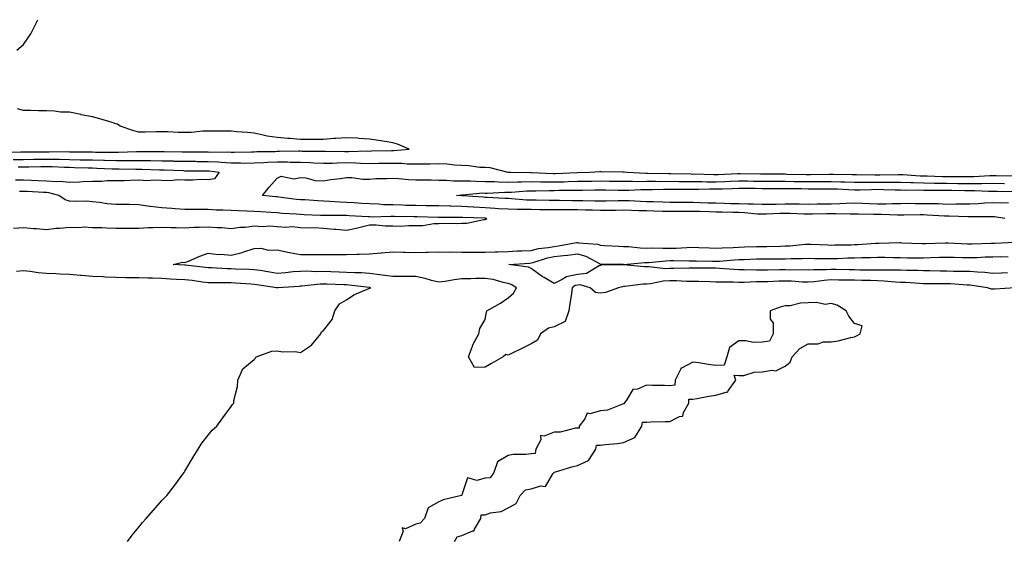
# Model space of a CAD drawing. Units: inches. Extents: x 1002803 to 1005443, y 7196452 to 7197578.
# Drawn here: x 1003696 to 1004123, y 7197352 to 7197578 of the extents above; entities that cross this region are included whole.
import ezdxf

# ---------------------------------------------------------------- set-up
doc = ezdxf.new("R2010")
doc.units = ezdxf.units.IN
doc.header["$MEASUREMENT"] = 0
doc.layers.add('Contour_10027194', color=7, linetype='Continuous', true_color=0x014f7f)

msp = doc.modelspace()

# ---------------------------------------------------------------- linework, layer by layer
at = {"layer": 'Contour_10027194'}
for points in [[(1003695.23, 7197564.73, 3068), (1003698.05, 7197567.27, 3068), (1003699.93, 7197570.03, 3068), (1003701.33, 7197571.92, 3068), (1003703.53, 7197576.43, 3068), (1003704.27, 7197578, 3068)], [(1003689.36, 7197520.61, 3068), (1003696.92, 7197520.79, 3068), (1003698.05, 7197520.79, 3068), (1003699.17, 7197520.81, 3068), (1003708.05, 7197520.81, 3068), (1003709.18, 7197520.79, 3068), (1003716.98, 7197520.85, 3068), (1003718.05, 7197520.83, 3068), (1003719.16, 7197520.81, 3068), (1003726.86, 7197520.73, 3068), (1003728.05, 7197520.71, 3068), (1003729.3, 7197520.67, 3068), (1003736.8, 7197520.67, 3068), (1003738.05, 7197520.63, 3068), (1003739.32, 7197520.65, 3068), (1003746.99, 7197520.87, 3068), (1003748.05, 7197520.87, 3068), (1003749.12, 7197520.85, 3068), (1003757.06, 7197520.92, 3068), (1003758.05, 7197520.92, 3068), (1003759.09, 7197520.88, 3068), (1003766.88, 7197520.75, 3068), (1003768.05, 7197520.71, 3068), (1003769.25, 7197520.71, 3068), (1003776.89, 7197520.75, 3068), (1003778.05, 7197520.75, 3068), (1003779.29, 7197520.69, 3068), (1003786.86, 7197520.73, 3068), (1003788.05, 7197520.65, 3068), (1003789.32, 7197520.65, 3068), (1003796.93, 7197520.81, 3068), (1003798.05, 7197520.81, 3068), (1003799.12, 7197520.85, 3068), (1003807.09, 7197520.96, 3068), (1003808.05, 7197521, 3068), (1003808.97, 7197521, 3068), (1003817.28, 7197521.14, 3068), (1003818.05, 7197521.14, 3068), (1003818.86, 7197521.12, 3068), (1003827.23, 7197521.1, 3068), (1003828.05, 7197521.06, 3068), (1003828.9, 7197521.08, 3068), (1003837.1, 7197520.98, 3068), (1003838.05, 7197520.98, 3068), (1003839, 7197520.96, 3068), (1003847.27, 7197521.14, 3068), (1003848.05, 7197521.12, 3068), (1003848.84, 7197521.14, 3068), (1003857.54, 7197521.41, 3068), (1003858.05, 7197521.41, 3068), (1003858.56, 7197521.41, 3068), (1003865.18, 7197521.92, 3068), (1003860.17, 7197524.05, 3068), (1003858.05, 7197524.71, 3068), (1003854.75, 7197525.22, 3068), (1003851.86, 7197525.73, 3068), (1003848.05, 7197526.28, 3068), (1003843.42, 7197526.55, 3068), (1003842.76, 7197526.63, 3068), (1003838.05, 7197526.86, 3068), (1003833.44, 7197526.53, 3068), (1003832.6, 7197526.47, 3068), (1003828.05, 7197526.14, 3068), (1003823.85, 7197526.12, 3068), (1003822.23, 7197526.1, 3068), (1003818.05, 7197526.08, 3068), (1003813.49, 7197526.47, 3068), (1003812.69, 7197526.55, 3068), (1003808.05, 7197526.94, 3068), (1003803.73, 7197527.6, 3068), (1003801.91, 7197528.05, 3068), (1003798.05, 7197528.78, 3068), (1003795.19, 7197529.07, 3068), (1003790.53, 7197529.44, 3068), (1003788.05, 7197529.67, 3068), (1003785.85, 7197529.73, 3068), (1003780.25, 7197529.73, 3068), (1003778.05, 7197529.75, 3068), (1003775.81, 7197529.67, 3068), (1003770.78, 7197529.19, 3068), (1003768.05, 7197529.11, 3068), (1003765.19, 7197529.07, 3068), (1003760.49, 7197529.48, 3068), (1003758.05, 7197529.44, 3068), (1003755.59, 7197529.46, 3068), (1003750.76, 7197529.22, 3068), (1003748.05, 7197529.24, 3068), (1003745.94, 7197529.81, 3068), (1003739.96, 7197531.92, 3068), (1003738.81, 7197532.68, 3068), (1003738.05, 7197532.96, 3068), (1003736.58, 7197533.4, 3068), (1003731.14, 7197535.01, 3068), (1003728.05, 7197535.92, 3068), (1003723.1, 7197536.86, 3068), (1003723.01, 7197536.88, 3068), (1003718.05, 7197537.88, 3068), (1003714.1, 7197537.97, 3068), (1003711.57, 7197538.4, 3068), (1003708.05, 7197538.5, 3068), (1003704.61, 7197538.48, 3068), (1003701.27, 7197538.7, 3068), (1003698.05, 7197538.68, 3068), (1003695.49, 7197539.36, 3068)], [(1003693.62, 7197517.49, 3067), (1003698.05, 7197517.51, 3067), (1003702.42, 7197517.55, 3067), (1003703.67, 7197517.55, 3067), (1003708.05, 7197517.6, 3067), (1003712.44, 7197517.53, 3067), (1003713.66, 7197517.53, 3067), (1003718.05, 7197517.45, 3067), (1003722.61, 7197517.35, 3067), (1003723.48, 7197517.35, 3067), (1003728.05, 7197517.25, 3067), (1003732.84, 7197517.13, 3067), (1003733.26, 7197517.13, 3067), (1003738.05, 7197517.02, 3067), (1003742.93, 7197517.04, 3067), (1003743.17, 7197517.04, 3067), (1003748.05, 7197517.06, 3067), (1003752.97, 7197517, 3067), (1003753.13, 7197517, 3067), (1003758.05, 7197516.92, 3067), (1003762.92, 7197516.8, 3067), (1003763.19, 7197516.78, 3067), (1003768.05, 7197516.67, 3067), (1003772.78, 7197516.65, 3067), (1003773.33, 7197516.63, 3067), (1003778.05, 7197516.63, 3067), (1003782.5, 7197516.37, 3067), (1003783.75, 7197516.22, 3067), (1003788.05, 7197515.94, 3067), (1003792.08, 7197515.94, 3067), (1003794.05, 7197515.92, 3067), (1003798.05, 7197515.94, 3067), (1003802.25, 7197516.12, 3067), (1003803.75, 7197516.22, 3067), (1003808.05, 7197516.39, 3067), (1003812.49, 7197516.37, 3067), (1003813.63, 7197516.33, 3067), (1003818.05, 7197516.31, 3067), (1003822.29, 7197516.16, 3067), (1003823.95, 7197516.02, 3067), (1003828.05, 7197515.85, 3067), (1003832.04, 7197515.92, 3067), (1003833.97, 7197516, 3067), (1003838.05, 7197516.08, 3067), (1003842.12, 7197515.98, 3067), (1003844.11, 7197515.87, 3067), (1003848.05, 7197515.77, 3067), (1003851.96, 7197515.83, 3067), (1003854.14, 7197515.83, 3067), (1003858.05, 7197515.88, 3067), (1003861.98, 7197515.85, 3067), (1003864.36, 7197515.61, 3067), (1003868.05, 7197515.57, 3067), (1003871.75, 7197515.63, 3067), (1003874.34, 7197515.63, 3067), (1003878.05, 7197515.69, 3067), (1003881.64, 7197515.51, 3067), (1003884.81, 7197515.16, 3067), (1003888.05, 7197514.99, 3067), (1003891.03, 7197514.91, 3067), (1003895.81, 7197514.17, 3067), (1003898.05, 7197514.07, 3067), (1003900.06, 7197513.93, 3067), (1003907.99, 7197511.98, 3067), (1003908.1, 7197511.98, 3067), (1003909.09, 7197511.92, 3067), (1003917.91, 7197511.78, 3067), (1003918.19, 7197511.78, 3067), (1003927.51, 7197511.37, 3067), (1003928.05, 7197511.37, 3067), (1003928.58, 7197511.39, 3067), (1003937.94, 7197511.8, 3067), (1003938.05, 7197511.8, 3067), (1003938.16, 7197511.82, 3067), (1003943.5, 7197511.92, 3067), (1003947.76, 7197512.21, 3067), (1003948.05, 7197512.23, 3067), (1003948.36, 7197512.23, 3067), (1003957.81, 7197512.15, 3067), (1003958.05, 7197512.15, 3067), (1003958.27, 7197512.13, 3067), (1003959.58, 7197511.92, 3067), (1003967.69, 7197511.57, 3067), (1003968.41, 7197511.57, 3067), (1003977.51, 7197511.39, 3067), (1003978.05, 7197511.39, 3067), (1003978.59, 7197511.37, 3067), (1003987.31, 7197511.18, 3067), (1003988.05, 7197511.16, 3067), (1003988.8, 7197511.18, 3067), (1003997.09, 7197510.96, 3067), (1003998.05, 7197510.96, 3067), (1003998.98, 7197511, 3067), (1004007.45, 7197511.33, 3067), (1004008.05, 7197511.35, 3067), (1004008.63, 7197511.33, 3067), (1004017.34, 7197511.22, 3067), (1004018.05, 7197511.2, 3067), (1004018.77, 7197511.2, 3067), (1004027.31, 7197511.18, 3067), (1004028.05, 7197511.18, 3067), (1004028.8, 7197511.16, 3067), (1004037.14, 7197511, 3067), (1004038.97, 7197511, 3067), (1004047.17, 7197511.04, 3067), (1004048.05, 7197511.04, 3067), (1004048.96, 7197511.02, 3067), (1004057.08, 7197510.96, 3067), (1004058.05, 7197510.92, 3067), (1004059.04, 7197510.94, 3067), (1004066.96, 7197510.83, 3067), (1004068.05, 7197510.85, 3067), (1004069.14, 7197510.83, 3067), (1004077.08, 7197510.94, 3067), (1004078.05, 7197510.94, 3067), (1004079.06, 7197510.9, 3067), (1004086.57, 7197510.44, 3067), (1004088.05, 7197510.4, 3067), (1004089.59, 7197510.38, 3067), (1004096.28, 7197510.14, 3067), (1004098.05, 7197510.12, 3067), (1004099.86, 7197510.1, 3067), (1004106.25, 7197510.12, 3067), (1004108.05, 7197510.1, 3067), (1004109.85, 7197510.12, 3067), (1004116.67, 7197510.53, 3067), (1004118.05, 7197510.55, 3067), (1004119.46, 7197510.51, 3067), (1004126.42, 7197510.3, 3067)], [(1003695.76, 7197514.21, 3066), (1003698.05, 7197514.21, 3066), (1003700.36, 7197514.24, 3066), (1003705.61, 7197514.36, 3066), (1003708.05, 7197514.38, 3066), (1003710.47, 7197514.34, 3066), (1003715.86, 7197514.11, 3066), (1003718.05, 7197514.07, 3066), (1003720.16, 7197514.03, 3066), (1003726.13, 7197513.85, 3066), (1003728.05, 7197513.81, 3066), (1003729.9, 7197513.76, 3066), (1003736.55, 7197513.42, 3066), (1003738.05, 7197513.38, 3066), (1003739.51, 7197513.38, 3066), (1003746.71, 7197513.27, 3066), (1003748.05, 7197513.27, 3066), (1003749.38, 7197513.25, 3066), (1003757.03, 7197512.94, 3066), (1003758.05, 7197512.92, 3066), (1003759.03, 7197512.9, 3066), (1003767.36, 7197512.62, 3066), (1003768.05, 7197512.6, 3066), (1003768.72, 7197512.6, 3066), (1003777.48, 7197512.49, 3066), (1003778.05, 7197512.49, 3066), (1003778.59, 7197512.47, 3066), (1003782.87, 7197511.92, 3066), (1003780.88, 7197509.09, 3066), (1003778.05, 7197508.66, 3066), (1003774.84, 7197508.72, 3066), (1003771.48, 7197508.48, 3066), (1003768.05, 7197508.54, 3066), (1003764.76, 7197508.64, 3066), (1003761.76, 7197508.21, 3066), (1003758.05, 7197508.29, 3066), (1003754.7, 7197508.56, 3066), (1003751.76, 7197508.21, 3066), (1003748.05, 7197508.42, 3066), (1003744.48, 7197508.35, 3066), (1003741.74, 7197508.23, 3066), (1003738.05, 7197508.15, 3066), (1003734.29, 7197508.15, 3066), (1003732.07, 7197507.9, 3066), (1003728.05, 7197507.9, 3066), (1003723.85, 7197507.72, 3066), (1003722.35, 7197507.62, 3066), (1003718.05, 7197507.47, 3066), (1003714.04, 7197507.9, 3066), (1003712.2, 7197507.76, 3066), (1003708.05, 7197508.09, 3066), (1003704.39, 7197508.25, 3066), (1003701.61, 7197508.37, 3066), (1003698.05, 7197508.52, 3066), (1003694.67, 7197508.54, 3066)], [(1004123.26, 7197491.92, 3066), (1004118.71, 7197492.58, 3066), (1004118.05, 7197492.6, 3066), (1004117.39, 7197492.58, 3066), (1004108.8, 7197492.68, 3066), (1004108.05, 7197492.64, 3066), (1004107.33, 7197492.64, 3066), (1004099.03, 7197492.9, 3066), (1004098.05, 7197492.9, 3066), (1004097.04, 7197492.94, 3066), (1004089.54, 7197493.4, 3066), (1004088.05, 7197493.46, 3066), (1004086.52, 7197493.46, 3066), (1004079.41, 7197493.29, 3066), (1004078.05, 7197493.27, 3066), (1004076.7, 7197493.27, 3066), (1004069.76, 7197493.64, 3066), (1004068.05, 7197493.64, 3066), (1004066.28, 7197493.68, 3066), (1004059.9, 7197493.76, 3066), (1004058.05, 7197493.81, 3066), (1004056.19, 7197493.78, 3066), (1004050.08, 7197493.95, 3066), (1004048.05, 7197493.91, 3066), (1004046.1, 7197493.87, 3066), (1004039.86, 7197493.72, 3066), (1004038.05, 7197493.7, 3066), (1004036.23, 7197493.74, 3066), (1004030.18, 7197494.05, 3066), (1004028.05, 7197494.09, 3066), (1004025.93, 7197494.05, 3066), (1004019.92, 7197493.8, 3066), (1004018.05, 7197493.76, 3066), (1004016.14, 7197493.83, 3066), (1004010.46, 7197494.34, 3066), (1004008.05, 7197494.42, 3066), (1004005.47, 7197494.5, 3066), (1004000.74, 7197494.6, 3066), (1003998.05, 7197494.67, 3066), (1003995.21, 7197494.77, 3066), (1003990.98, 7197494.85, 3066), (1003988.05, 7197494.93, 3066), (1003985.04, 7197494.93, 3066), (1003981.03, 7197494.89, 3066), (1003978.05, 7197494.89, 3066), (1003974.99, 7197494.99, 3066), (1003971.19, 7197495.06, 3066), (1003968.05, 7197495.16, 3066), (1003964.69, 7197495.28, 3066), (1003961.45, 7197495.32, 3066), (1003958.05, 7197495.44, 3066), (1003954.57, 7197495.4, 3066), (1003951.53, 7197495.4, 3066), (1003948.05, 7197495.36, 3066), (1003944.53, 7197495.44, 3066), (1003941.64, 7197495.51, 3066), (1003938.05, 7197495.59, 3066), (1003934.35, 7197495.63, 3066), (1003931.78, 7197495.65, 3066), (1003928.05, 7197495.69, 3066), (1003924.25, 7197495.71, 3066), (1003921.82, 7197495.69, 3066), (1003918.05, 7197495.73, 3066), (1003914.14, 7197495.83, 3066), (1003911.9, 7197495.77, 3066), (1003908.05, 7197495.88, 3066), (1003903.83, 7197496.14, 3066), (1003902.37, 7197496.24, 3066), (1003898.05, 7197496.49, 3066), (1003893.23, 7197496.74, 3066), (1003892.88, 7197496.74, 3066), (1003888.05, 7197497.02, 3066), (1003883.3, 7197497.17, 3066), (1003882.75, 7197497.21, 3066), (1003878.05, 7197497.41, 3066), (1003873.57, 7197497.43, 3066), (1003872.55, 7197497.43, 3066), (1003868.05, 7197497.45, 3066), (1003863.71, 7197497.58, 3066), (1003862.33, 7197497.64, 3066), (1003858.05, 7197497.76, 3066), (1003854.02, 7197497.88, 3066), (1003851.9, 7197498.07, 3066), (1003848.05, 7197498.19, 3066), (1003844.55, 7197498.42, 3066), (1003841.33, 7197498.64, 3066), (1003838.05, 7197498.85, 3066), (1003835.08, 7197498.95, 3066), (1003830.69, 7197499.28, 3066), (1003828.05, 7197499.38, 3066), (1003825.64, 7197499.52, 3066), (1003820.05, 7197499.91, 3066), (1003818.05, 7197500.03, 3066), (1003816.31, 7197500.18, 3066), (1003808.79, 7197501.18, 3066), (1003808.05, 7197501.24, 3066), (1003807.42, 7197501.3, 3066), (1003801.58, 7197501.92, 3066), (1003804.51, 7197505.46, 3066), (1003808.05, 7197509.34, 3066), (1003809.71, 7197510.26, 3066), (1003815.24, 7197509.11, 3066), (1003818.05, 7197509.63, 3066), (1003820.47, 7197509.5, 3066), (1003824.42, 7197508.29, 3066), (1003828.05, 7197508.17, 3066), (1003831.26, 7197508.72, 3066), (1003835.4, 7197509.28, 3066), (1003838.05, 7197509.69, 3066), (1003840.29, 7197509.67, 3066), (1003845.06, 7197508.93, 3066), (1003848.05, 7197508.91, 3066), (1003850.8, 7197509.17, 3066), (1003855.31, 7197509.19, 3066), (1003858.05, 7197509.38, 3066), (1003860.69, 7197509.28, 3066), (1003864.85, 7197508.72, 3066), (1003868.05, 7197508.62, 3066), (1003871.38, 7197508.58, 3066), (1003874.72, 7197508.6, 3066), (1003878.05, 7197508.56, 3066), (1003881.41, 7197508.56, 3066), (1003884.38, 7197508.25, 3066), (1003888.05, 7197508.25, 3066), (1003891.74, 7197508.23, 3066), (1003894.11, 7197507.99, 3066), (1003898.05, 7197507.97, 3066), (1003902.1, 7197507.88, 3066), (1003903.83, 7197507.7, 3066), (1003908.05, 7197507.6, 3066), (1003912.22, 7197507.74, 3066), (1003913.85, 7197507.72, 3066), (1003918.05, 7197507.86, 3066), (1003922.15, 7197507.82, 3066), (1003923.87, 7197507.74, 3066), (1003928.05, 7197507.7, 3066), (1003932.16, 7197507.8, 3066), (1003934.02, 7197507.9, 3066), (1003938.05, 7197507.99, 3066), (1003941.91, 7197508.05, 3066), (1003944.24, 7197508.11, 3066), (1003948.05, 7197508.17, 3066), (1003951.85, 7197508.13, 3066), (1003954.25, 7197508.11, 3066), (1003958.05, 7197508.07, 3066), (1003961.89, 7197508.07, 3066), (1003964.1, 7197507.97, 3066), (1003968.05, 7197507.99, 3066), (1003971.96, 7197508.01, 3066), (1003974.1, 7197507.97, 3066), (1003978.05, 7197507.99, 3066), (1003982.02, 7197507.96, 3066), (1003984.03, 7197507.9, 3066), (1003988.05, 7197507.86, 3066), (1003992.1, 7197507.88, 3066), (1003993.95, 7197507.82, 3066), (1003998.05, 7197507.84, 3066), (1004002, 7197507.97, 3066), (1004004.18, 7197508.05, 3066), (1004008.05, 7197508.19, 3066), (1004011.82, 7197508.15, 3066), (1004014.24, 7197508.11, 3066), (1004018.05, 7197508.07, 3066), (1004021.92, 7197508.05, 3066), (1004024.18, 7197508.05, 3066), (1004028.05, 7197508.03, 3066), (1004031.99, 7197507.97, 3066), (1004034.08, 7197507.94, 3066), (1004038.05, 7197507.9, 3066), (1004048.05, 7197507.9, 3066), (1004052.2, 7197507.78, 3066), (1004053.89, 7197507.76, 3066), (1004058.05, 7197507.62, 3066), (1004062.31, 7197507.66, 3066), (1004063.77, 7197507.64, 3066), (1004068.05, 7197507.68, 3066), (1004072.33, 7197507.64, 3066), (1004073.79, 7197507.66, 3066), (1004078.05, 7197507.62, 3066), (1004082.47, 7197507.49, 3066), (1004083.56, 7197507.43, 3066), (1004088.05, 7197507.31, 3066), (1004092.73, 7197507.23, 3066), (1004093.35, 7197507.21, 3066), (1004098.05, 7197507.15, 3066), (1004102.86, 7197507.12, 3066), (1004103.24, 7197507.12, 3066), (1004108.05, 7197507.06, 3066), (1004112.87, 7197507.1, 3066), (1004113.26, 7197507.12, 3066), (1004118.05, 7197507.17, 3066), (1004122.94, 7197507.02, 3066), (1004123.15, 7197507.02, 3066)], [(1003693.83, 7197487.7, 3067), (1003698.05, 7197487.99, 3067), (1003702.38, 7197487.58, 3067), (1003703.68, 7197487.56, 3067), (1003708.05, 7197487.1, 3067), (1003712.33, 7197487.64, 3067), (1003713.83, 7197487.7, 3067), (1003718.05, 7197488.17, 3067), (1003721.97, 7197487.99, 3067), (1003724.4, 7197488.27, 3067), (1003728.05, 7197488.03, 3067), (1003732.04, 7197487.92, 3067), (1003734, 7197487.88, 3067), (1003738.05, 7197487.76, 3067), (1003742.27, 7197487.7, 3067), (1003743.87, 7197487.74, 3067), (1003748.05, 7197487.68, 3067), (1003752.05, 7197487.92, 3067), (1003754.08, 7197487.96, 3067), (1003758.05, 7197488.17, 3067), (1003761.99, 7197487.99, 3067), (1003764.19, 7197488.05, 3067), (1003768.05, 7197487.86, 3067), (1003771.86, 7197488.11, 3067), (1003774.23, 7197488.11, 3067), (1003778.05, 7197488.33, 3067), (1003782.01, 7197487.96, 3067), (1003784.08, 7197487.94, 3067), (1003788.05, 7197487.49, 3067), (1003791.86, 7197488.11, 3067), (1003794.32, 7197488.19, 3067), (1003798.05, 7197488.66, 3067), (1003801.49, 7197488.48, 3067), (1003804.8, 7197488.68, 3067), (1003808.05, 7197488.44, 3067), (1003811.82, 7197488.15, 3067), (1003814.53, 7197488.4, 3067), (1003818.05, 7197488.01, 3067), (1003822.17, 7197487.8, 3067), (1003824.14, 7197488.01, 3067), (1003828.05, 7197487.72, 3067), (1003832.63, 7197487.33, 3067), (1003833.43, 7197487.31, 3067), (1003838.05, 7197486.9, 3067), (1003842.23, 7197487.74, 3067), (1003844.46, 7197488.33, 3067), (1003848.05, 7197489.13, 3067), (1003850.84, 7197489.13, 3067), (1003854.79, 7197488.66, 3067), (1003858.05, 7197488.66, 3067), (1003861.37, 7197488.6, 3067), (1003865.02, 7197488.89, 3067), (1003868.05, 7197488.83, 3067), (1003871.07, 7197488.89, 3067), (1003875.8, 7197489.67, 3067), (1003878.05, 7197489.75, 3067), (1003880.11, 7197489.85, 3067), (1003885.89, 7197489.75, 3067), (1003888.05, 7197489.87, 3067), (1003890.13, 7197489.85, 3067), (1003897.56, 7197491.43, 3067), (1003898.05, 7197491.43, 3067), (1003898.4, 7197491.57, 3067), (1003898.8, 7197491.92, 3067), (1003898.1, 7197491.96, 3067), (1003898.05, 7197491.98, 3067), (1003898, 7197491.98, 3067), (1003888.38, 7197492.25, 3067), (1003888.05, 7197492.27, 3067), (1003887.69, 7197492.29, 3067), (1003878.39, 7197492.25, 3067), (1003878.05, 7197492.27, 3067), (1003877.7, 7197492.27, 3067), (1003868.67, 7197492.55, 3067), (1003868.05, 7197492.55, 3067), (1003867.41, 7197492.56, 3067), (1003858.85, 7197492.72, 3067), (1003858.05, 7197492.74, 3067), (1003857.2, 7197492.78, 3067), (1003848.66, 7197492.53, 3067), (1003848.05, 7197492.55, 3067), (1003847.38, 7197492.58, 3067), (1003839.23, 7197493.11, 3067), (1003838.05, 7197493.19, 3067), (1003836.75, 7197493.23, 3067), (1003829.27, 7197493.13, 3067), (1003828.05, 7197493.19, 3067), (1003826.71, 7197493.25, 3067), (1003819.67, 7197493.54, 3067), (1003818.05, 7197493.64, 3067), (1003816.17, 7197493.8, 3067), (1003810.24, 7197494.11, 3067), (1003808.05, 7197494.3, 3067), (1003805.46, 7197494.5, 3067), (1003800.85, 7197494.71, 3067), (1003798.05, 7197494.95, 3067), (1003794.9, 7197495.06, 3067), (1003791.3, 7197495.16, 3067), (1003788.05, 7197495.3, 3067), (1003784.46, 7197495.51, 3067), (1003781.62, 7197495.49, 3067), (1003778.05, 7197495.73, 3067), (1003774.18, 7197495.79, 3067), (1003771.91, 7197495.77, 3067), (1003768.05, 7197495.85, 3067), (1003763.84, 7197496.14, 3067), (1003762.32, 7197496.18, 3067), (1003758.05, 7197496.51, 3067), (1003753.19, 7197497.06, 3067), (1003752.84, 7197497.13, 3067), (1003748.05, 7197497.82, 3067), (1003744.03, 7197497.9, 3067), (1003742.05, 7197497.92, 3067), (1003738.05, 7197497.99, 3067), (1003734.38, 7197498.25, 3067), (1003731.1, 7197498.87, 3067), (1003728.05, 7197499.13, 3067), (1003725.52, 7197499.38, 3067), (1003720.73, 7197499.24, 3067), (1003718.05, 7197499.46, 3067), (1003716.17, 7197500.03, 3067), (1003713.36, 7197501.92, 3067), (1003709.15, 7197503.01, 3067), (1003708.05, 7197503.11, 3067), (1003706.81, 7197503.17, 3067), (1003699.67, 7197503.54, 3067), (1003698.05, 7197503.62, 3067), (1003696.34, 7197503.64, 3067)], [(1004124.76, 7197498.62, 3065), (1004121.5, 7197498.46, 3065), (1004118.05, 7197498.62, 3065), (1004114.63, 7197498.5, 3065), (1004111.7, 7197498.27, 3065), (1004108.05, 7197498.15, 3065), (1004104.26, 7197498.13, 3065), (1004101.93, 7197498.03, 3065), (1004098.05, 7197498.01, 3065), (1004094.29, 7197498.17, 3065), (1004091.79, 7197498.19, 3065), (1004088.05, 7197498.31, 3065), (1004084.43, 7197498.29, 3065), (1004081.64, 7197498.33, 3065), (1004078.05, 7197498.31, 3065), (1004074.44, 7197498.31, 3065), (1004071.81, 7197498.15, 3065), (1004068.05, 7197498.15, 3065), (1004064.4, 7197498.27, 3065), (1004061.58, 7197498.4, 3065), (1004058.05, 7197498.5, 3065), (1004054.54, 7197498.42, 3065), (1004051.77, 7197498.21, 3065), (1004048.05, 7197498.11, 3065), (1004044.18, 7197498.05, 3065), (1004041.93, 7197498.03, 3065), (1004038.05, 7197497.97, 3065), (1004034.18, 7197498.05, 3065), (1004031.94, 7197498.03, 3065), (1004028.05, 7197498.11, 3065), (1004024.15, 7197498.01, 3065), (1004021.97, 7197498.01, 3065), (1004018.05, 7197497.92, 3065), (1004014.2, 7197498.07, 3065), (1004011.92, 7197498.05, 3065), (1004008.05, 7197498.21, 3065), (1004004.43, 7197498.31, 3065), (1004001.57, 7197498.4, 3065), (1003998.05, 7197498.5, 3065), (1003994.73, 7197498.6, 3065), (1003991.22, 7197498.74, 3065), (1003988.05, 7197498.83, 3065), (1003981.15, 7197498.83, 3065), (1003978.05, 7197498.81, 3065), (1003975.03, 7197498.91, 3065), (1003970.92, 7197499.05, 3065), (1003968.05, 7197499.15, 3065), (1003965.36, 7197499.22, 3065), (1003960.47, 7197499.5, 3065), (1003958.05, 7197499.58, 3065), (1003955.68, 7197499.56, 3065), (1003950.56, 7197499.42, 3065), (1003948.05, 7197499.38, 3065), (1003945.57, 7197499.44, 3065), (1003940.45, 7197499.52, 3065), (1003938.05, 7197499.58, 3065), (1003935.72, 7197499.6, 3065), (1003930.34, 7197499.62, 3065), (1003928.05, 7197499.63, 3065), (1003925.79, 7197499.65, 3065), (1003920.17, 7197499.81, 3065), (1003918.05, 7197499.83, 3065), (1003916.01, 7197499.87, 3065), (1003909.53, 7197500.44, 3065), (1003908.05, 7197500.49, 3065), (1003906.69, 7197500.57, 3065), (1003899.01, 7197500.96, 3065), (1003898.05, 7197501.02, 3065), (1003897.19, 7197501.06, 3065), (1003888.24, 7197501.74, 3065), (1003888.05, 7197501.74, 3065), (1003887.88, 7197501.76, 3065), (1003885.72, 7197501.92, 3065), (1003887.83, 7197502.13, 3065), (1003888.26, 7197502.13, 3065), (1003897.04, 7197502.94, 3065), (1003898.05, 7197502.92, 3065), (1003899.03, 7197502.9, 3065), (1003906.67, 7197503.31, 3065), (1003908.05, 7197503.27, 3065), (1003909.45, 7197503.33, 3065), (1003916.1, 7197503.87, 3065), (1003918.05, 7197503.93, 3065), (1003920.04, 7197503.91, 3065), (1003925.92, 7197504.05, 3065), (1003928.05, 7197504.03, 3065), (1003930.22, 7197504.09, 3065), (1003935.85, 7197504.13, 3065), (1003938.05, 7197504.17, 3065), (1003940.34, 7197504.22, 3065), (1003945.68, 7197504.3, 3065), (1003948.05, 7197504.34, 3065), (1003950.43, 7197504.3, 3065), (1003955.79, 7197504.17, 3065), (1003958.05, 7197504.15, 3065), (1003960.28, 7197504.15, 3065), (1003965.56, 7197504.42, 3065), (1003968.05, 7197504.42, 3065), (1003970.56, 7197504.44, 3065), (1003975.38, 7197504.6, 3065), (1003978.05, 7197504.6, 3065), (1003980.7, 7197504.58, 3065), (1003985.4, 7197504.58, 3065), (1003988.05, 7197504.54, 3065), (1003990.68, 7197504.54, 3065), (1003995.27, 7197504.69, 3065), (1003998.05, 7197504.71, 3065), (1004000.94, 7197504.81, 3065), (1004005.04, 7197504.93, 3065), (1004008.05, 7197505.03, 3065), (1004011.13, 7197505.01, 3065), (1004015, 7197504.97, 3065), (1004018.05, 7197504.93, 3065), (1004021.06, 7197504.93, 3065), (1004025.06, 7197504.91, 3065), (1004028.05, 7197504.89, 3065), (1004030.99, 7197504.85, 3065), (1004035.15, 7197504.83, 3065), (1004038.05, 7197504.79, 3065), (1004040.91, 7197504.79, 3065), (1004045.21, 7197504.75, 3065), (1004048.05, 7197504.75, 3065), (1004050.8, 7197504.67, 3065), (1004055.57, 7197504.4, 3065), (1004058.05, 7197504.32, 3065), (1004060.48, 7197504.34, 3065), (1004065.45, 7197504.52, 3065), (1004068.05, 7197504.54, 3065), (1004070.65, 7197504.52, 3065), (1004075.65, 7197504.32, 3065), (1004078.05, 7197504.3, 3065), (1004080.36, 7197504.22, 3065), (1004085.69, 7197504.28, 3065), (1004088.05, 7197504.22, 3065), (1004090.32, 7197504.19, 3065), (1004095.76, 7197504.21, 3065), (1004098.05, 7197504.19, 3065), (1004100.29, 7197504.17, 3065), (1004105.94, 7197504.03, 3065), (1004108.05, 7197504.01, 3065), (1004110.16, 7197504.03, 3065), (1004116.21, 7197503.76, 3065), (1004118.05, 7197503.78, 3065), (1004119.86, 7197503.72, 3065), (1004126.41, 7197503.56, 3065)], [(1004127.76, 7197461.92, 3066), (1004118.68, 7197461.3, 3066), (1004118.05, 7197461.26, 3066), (1004117.42, 7197461.3, 3066), (1004115.65, 7197461.92, 3066), (1004109.02, 7197462.88, 3066), (1004108.05, 7197462.97, 3066), (1004106.97, 7197463.01, 3066), (1004099.7, 7197463.58, 3066), (1004098.05, 7197463.62, 3066), (1004096.32, 7197463.64, 3066), (1004089.72, 7197463.6, 3066), (1004088.05, 7197463.62, 3066), (1004086.28, 7197463.68, 3066), (1004080.26, 7197464.13, 3066), (1004078.05, 7197464.21, 3066), (1004075.67, 7197464.3, 3066), (1004070.94, 7197464.81, 3066), (1004068.05, 7197464.93, 3066), (1004064.99, 7197464.99, 3066), (1004061.23, 7197465.1, 3066), (1004058.05, 7197465.16, 3066), (1004054.76, 7197465.2, 3066), (1004051.34, 7197465.2, 3066), (1004048.05, 7197465.26, 3066), (1004044.91, 7197465.06, 3066), (1004040.61, 7197464.48, 3066), (1004038.05, 7197464.28, 3066), (1004035.6, 7197464.36, 3066), (1004030.83, 7197464.69, 3066), (1004028.05, 7197464.79, 3066), (1004025.26, 7197464.71, 3066), (1004020.62, 7197464.5, 3066), (1004018.05, 7197464.42, 3066), (1004015.56, 7197464.4, 3066), (1004010.3, 7197464.17, 3066), (1004008.05, 7197464.17, 3066), (1004005.71, 7197464.26, 3066), (1004000.41, 7197464.28, 3066), (1003998.05, 7197464.38, 3066), (1003995.55, 7197464.42, 3066), (1003990.72, 7197464.6, 3066), (1003988.05, 7197464.62, 3066), (1003985.33, 7197464.63, 3066), (1003980.96, 7197464.83, 3066), (1003978.05, 7197464.85, 3066), (1003975.24, 7197464.73, 3066), (1003969.72, 7197463.6, 3066), (1003968.05, 7197463.5, 3066), (1003966.49, 7197463.48, 3066), (1003958.55, 7197462.43, 3066), (1003958.05, 7197462.41, 3066), (1003957.61, 7197462.35, 3066), (1003955.92, 7197461.92, 3066), (1003950.2, 7197459.77, 3066), (1003948.05, 7197459.52, 3066), (1003945.92, 7197459.79, 3066), (1003943.53, 7197461.92, 3066), (1003939.26, 7197463.13, 3066), (1003938.05, 7197462.99, 3066), (1003937.15, 7197462.82, 3066), (1003935.82, 7197461.92, 3066), (1003935.44, 7197459.32, 3066), (1003934.83, 7197455.14, 3066), (1003934.36, 7197451.92, 3066), (1003932.71, 7197447.27, 3066), (1003928.05, 7197444.91, 3066), (1003925.53, 7197444.44, 3066), (1003922.14, 7197441.92, 3066), (1003920.84, 7197439.13, 3066), (1003918.05, 7197437.62, 3066), (1003914.21, 7197435.75, 3066), (1003909.58, 7197433.44, 3066), (1003908.05, 7197432.7, 3066), (1003907.03, 7197432.94, 3066), (1003905.96, 7197431.92, 3066), (1003900.92, 7197429.05, 3066), (1003898.05, 7197427.55, 3066), (1003893.51, 7197427.37, 3066), (1003890.95, 7197431.92, 3066), (1003892.66, 7197436.53, 3066), (1003892.83, 7197437.13, 3066), (1003895.29, 7197441.92, 3066), (1003895.81, 7197444.17, 3066), (1003898.05, 7197448.19, 3066), (1003898.61, 7197451.35, 3066), (1003898.8, 7197451.92, 3066), (1003904.76, 7197455.22, 3066), (1003908.05, 7197457.58, 3066), (1003910.37, 7197459.6, 3066), (1003911.73, 7197461.92, 3066), (1003909.41, 7197463.29, 3066), (1003908.05, 7197463.68, 3066), (1003905.86, 7197464.11, 3066), (1003901.52, 7197465.4, 3066), (1003898.05, 7197465.92, 3066), (1003894.05, 7197465.92, 3066), (1003891.89, 7197465.75, 3066), (1003888.05, 7197465.75, 3066), (1003884.66, 7197465.32, 3066), (1003880.79, 7197464.65, 3066), (1003878.05, 7197464.28, 3066), (1003874.92, 7197465.05, 3066), (1003872.07, 7197465.94, 3066), (1003868.05, 7197466.76, 3066), (1003863.22, 7197466.74, 3066), (1003862.89, 7197466.76, 3066), (1003858.05, 7197466.74, 3066), (1003853.52, 7197467.39, 3066), (1003852.45, 7197467.53, 3066), (1003848.05, 7197468.13, 3066), (1003844.48, 7197468.35, 3066), (1003841.61, 7197468.35, 3066), (1003838.05, 7197468.56, 3066), (1003834.79, 7197468.66, 3066), (1003831.19, 7197468.78, 3066), (1003828.05, 7197468.87, 3066), (1003824.94, 7197468.81, 3066), (1003820.91, 7197469.07, 3066), (1003818.05, 7197468.99, 3066), (1003814.86, 7197468.72, 3066), (1003811.58, 7197468.4, 3066), (1003808.05, 7197468.11, 3066), (1003804.75, 7197468.62, 3066), (1003800.67, 7197469.3, 3066), (1003798.05, 7197469.71, 3066), (1003795.95, 7197469.81, 3066), (1003790.01, 7197469.97, 3066), (1003788.05, 7197470.05, 3066), (1003786.23, 7197470.1, 3066), (1003779.49, 7197470.47, 3066), (1003778.05, 7197470.51, 3066), (1003776.81, 7197470.67, 3066), (1003768.31, 7197471.67, 3066), (1003768.05, 7197471.69, 3066), (1003767.84, 7197471.71, 3066), (1003762.91, 7197471.92, 3066), (1003767.05, 7197472.92, 3066), (1003768.05, 7197472.82, 3066), (1003769.57, 7197473.44, 3066), (1003774.43, 7197475.55, 3066), (1003778.05, 7197476.9, 3066), (1003782.39, 7197476.26, 3066), (1003783.54, 7197476.43, 3066), (1003788.05, 7197476.04, 3066), (1003792.86, 7197477.1, 3066), (1003793.56, 7197477.43, 3066), (1003798.05, 7197478.91, 3066), (1003800.87, 7197479.09, 3066), (1003804.27, 7197478.13, 3066), (1003808.05, 7197478.27, 3066), (1003812.63, 7197477.35, 3066), (1003813.31, 7197477.19, 3066), (1003818.05, 7197476.31, 3066), (1003822.37, 7197476.24, 3066), (1003823.62, 7197476.35, 3066), (1003828.05, 7197476.3, 3066), (1003832.42, 7197476.3, 3066), (1003833.64, 7197476.33, 3066), (1003838.05, 7197476.33, 3066), (1003842.58, 7197476.45, 3066), (1003843.52, 7197476.45, 3066), (1003848.05, 7197476.57, 3066), (1003852.92, 7197477.04, 3066), (1003853.19, 7197477.06, 3066), (1003858.05, 7197477.49, 3066), (1003862.67, 7197477.31, 3066), (1003863.41, 7197477.27, 3066), (1003868.05, 7197477.1, 3066), (1003872.66, 7197477.31, 3066), (1003873.42, 7197477.29, 3066), (1003878.05, 7197477.49, 3066), (1003882.61, 7197477.37, 3066), (1003883.52, 7197477.39, 3066), (1003888.05, 7197477.25, 3066), (1003892.65, 7197477.31, 3066), (1003893.41, 7197477.29, 3066), (1003898.05, 7197477.33, 3066), (1003902.49, 7197477.47, 3066), (1003903.63, 7197477.49, 3066), (1003908.05, 7197477.62, 3066), (1003912.13, 7197477.84, 3066), (1003914.02, 7197477.9, 3066), (1003918.05, 7197478.09, 3066), (1003921.14, 7197478.83, 3066), (1003925.41, 7197479.28, 3066), (1003928.05, 7197479.79, 3066), (1003929.93, 7197480.03, 3066), (1003937.62, 7197481.49, 3066), (1003938.05, 7197481.55, 3066), (1003938.55, 7197481.41, 3066), (1003946.91, 7197480.79, 3066), (1003948.05, 7197480.3, 3066), (1003949.74, 7197480.24, 3066), (1003955.99, 7197479.85, 3066), (1003958.05, 7197479.77, 3066), (1003960.23, 7197479.73, 3066), (1003965.28, 7197479.15, 3066), (1003968.05, 7197479.11, 3066), (1003970.77, 7197479.21, 3066), (1003975.12, 7197478.99, 3066), (1003978.05, 7197479.07, 3066), (1003980.86, 7197479.11, 3066), (1003985.49, 7197479.36, 3066), (1003988.05, 7197479.4, 3066), (1003990.64, 7197479.34, 3066), (1003995.28, 7197479.15, 3066), (1003998.05, 7197479.07, 3066), (1004000.74, 7197479.22, 3066), (1004005.49, 7197479.36, 3066), (1004008.05, 7197479.5, 3066), (1004010.4, 7197479.58, 3066), (1004015.82, 7197479.69, 3066), (1004018.05, 7197479.75, 3066), (1004020.18, 7197479.79, 3066), (1004026.09, 7197479.97, 3066), (1004028.05, 7197479.99, 3066), (1004029.91, 7197480.06, 3066), (1004036.89, 7197480.75, 3066), (1004038.05, 7197480.81, 3066), (1004039.19, 7197480.79, 3066), (1004046.56, 7197480.44, 3066), (1004048.05, 7197480.4, 3066), (1004049.53, 7197480.44, 3066), (1004056.67, 7197480.55, 3066), (1004058.05, 7197480.59, 3066), (1004059.34, 7197480.63, 3066), (1004067.37, 7197481.24, 3066), (1004068.05, 7197481.26, 3066), (1004068.7, 7197481.26, 3066), (1004077.55, 7197481.43, 3066), (1004078.05, 7197481.43, 3066), (1004078.56, 7197481.41, 3066), (1004087.2, 7197481.08, 3066), (1004088.05, 7197481.06, 3066), (1004088.89, 7197481.08, 3066), (1004097.42, 7197481.28, 3066), (1004098.05, 7197481.3, 3066), (1004098.68, 7197481.28, 3066), (1004107.08, 7197480.94, 3066), (1004108.05, 7197480.92, 3066), (1004109.01, 7197480.96, 3066), (1004117.37, 7197481.24, 3066), (1004118.05, 7197481.26, 3066), (1004118.7, 7197481.26, 3066), (1004127.74, 7197481.61, 3066)], [(1004124.44, 7197468.31, 3065), (1004121.73, 7197468.25, 3065), (1004118.05, 7197468.13, 3065), (1004114.59, 7197468.46, 3065), (1004111.36, 7197468.6, 3065), (1004108.05, 7197468.91, 3065), (1004105.13, 7197468.99, 3065), (1004101.04, 7197468.93, 3065), (1004098.05, 7197469.03, 3065), (1004095.19, 7197469.07, 3065), (1004090.74, 7197469.22, 3065), (1004088.05, 7197469.26, 3065), (1004085.49, 7197469.36, 3065), (1004080.62, 7197469.34, 3065), (1004078.05, 7197469.44, 3065), (1004075.68, 7197469.54, 3065), (1004070.54, 7197469.44, 3065), (1004068.05, 7197469.54, 3065), (1004065.7, 7197469.58, 3065), (1004060.41, 7197469.56, 3065), (1004058.05, 7197469.6, 3065), (1004055.76, 7197469.63, 3065), (1004050.15, 7197469.83, 3065), (1004048.05, 7197469.85, 3065), (1004045.84, 7197469.71, 3065), (1004040.27, 7197469.71, 3065), (1004038.05, 7197469.54, 3065), (1004035.75, 7197469.62, 3065), (1004030.39, 7197469.58, 3065), (1004028.05, 7197469.65, 3065), (1004025.73, 7197469.6, 3065), (1004020.39, 7197469.58, 3065), (1004018.05, 7197469.52, 3065), (1004015.63, 7197469.5, 3065), (1004010.29, 7197469.69, 3065), (1004008.05, 7197469.67, 3065), (1004005.9, 7197469.77, 3065), (1003999.66, 7197470.3, 3065), (1003998.05, 7197470.38, 3065), (1003996.54, 7197470.4, 3065), (1003989.62, 7197470.34, 3065), (1003988.05, 7197470.36, 3065), (1003986.51, 7197470.38, 3065), (1003979.78, 7197470.2, 3065), (1003978.05, 7197470.2, 3065), (1003976.26, 7197470.14, 3065), (1003969.01, 7197470.96, 3065), (1003968.05, 7197470.92, 3065), (1003967.03, 7197470.9, 3065), (1003958.18, 7197471.8, 3065), (1003958.05, 7197471.8, 3065), (1003957.9, 7197471.78, 3065), (1003948.36, 7197471.61, 3065), (1003948.05, 7197471.57, 3065), (1003947.54, 7197471.41, 3065), (1003941.95, 7197468.01, 3065), (1003938.05, 7197467.58, 3065), (1003933.35, 7197466.63, 3065), (1003931.52, 7197465.4, 3065), (1003928.05, 7197463.78, 3065), (1003923.66, 7197466.31, 3065), (1003922.86, 7197466.74, 3065), (1003918.05, 7197470.26, 3065), (1003916.91, 7197470.79, 3065), (1003908.29, 7197471.92, 3065), (1003917.39, 7197472.58, 3065), (1003918.05, 7197472.62, 3065), (1003918.97, 7197472.84, 3065), (1003925.15, 7197474.83, 3065), (1003928.05, 7197475.38, 3065), (1003932.01, 7197475.88, 3065), (1003933.95, 7197476.02, 3065), (1003938.05, 7197476.61, 3065), (1003941.77, 7197475.63, 3065), (1003947.63, 7197472.35, 3065), (1003948.05, 7197472.17, 3065), (1003948.28, 7197472.15, 3065), (1003957.94, 7197472.04, 3065), (1003958.05, 7197472.02, 3065), (1003958.15, 7197472.02, 3065), (1003967.18, 7197472.8, 3065), (1003968.05, 7197472.78, 3065), (1003968.94, 7197472.8, 3065), (1003976.36, 7197473.6, 3065), (1003978.05, 7197473.66, 3065), (1003979.81, 7197473.68, 3065), (1003986.48, 7197473.48, 3065), (1003988.05, 7197473.52, 3065), (1003989.6, 7197473.48, 3065), (1003996.56, 7197473.42, 3065), (1003998.05, 7197473.38, 3065), (1003999.6, 7197473.46, 3065), (1004005.97, 7197474.01, 3065), (1004008.05, 7197474.11, 3065), (1004010.31, 7197474.19, 3065), (1004015.61, 7197474.36, 3065), (1004018.05, 7197474.44, 3065), (1004020.6, 7197474.46, 3065), (1004025.52, 7197474.46, 3065), (1004028.05, 7197474.48, 3065), (1004030.73, 7197474.6, 3065), (1004035.4, 7197474.56, 3065), (1004038.05, 7197474.69, 3065), (1004040.75, 7197474.62, 3065), (1004045.36, 7197474.62, 3065), (1004048.05, 7197474.54, 3065), (1004050.76, 7197474.62, 3065), (1004055.16, 7197474.81, 3065), (1004058.05, 7197474.89, 3065), (1004061.14, 7197475.01, 3065), (1004064.97, 7197475.01, 3065), (1004068.05, 7197475.12, 3065), (1004071.23, 7197475.1, 3065), (1004074.97, 7197474.99, 3065), (1004078.05, 7197474.97, 3065), (1004081.04, 7197474.91, 3065), (1004085.07, 7197474.89, 3065), (1004088.05, 7197474.83, 3065), (1004091.07, 7197474.93, 3065), (1004094.88, 7197475.1, 3065), (1004098.05, 7197475.2, 3065), (1004101.23, 7197475.1, 3065), (1004104.92, 7197475.05, 3065), (1004108.05, 7197474.95, 3065), (1004111.2, 7197475.06, 3065), (1004114.75, 7197475.22, 3065), (1004118.05, 7197475.34, 3065), (1004121.5, 7197475.36, 3065), (1004124.68, 7197475.3, 3065)], [(1003743.17, 7197351.92, 3067), (1003745.25, 7197354.73, 3067), (1003748.05, 7197358.21, 3067), (1003749.73, 7197360.24, 3067), (1003751.25, 7197361.92, 3067), (1003754.36, 7197365.61, 3067), (1003758.05, 7197369.71, 3067), (1003759.14, 7197370.83, 3067), (1003760.25, 7197371.92, 3067), (1003763.6, 7197376.37, 3067), (1003766.7, 7197380.57, 3067), (1003767.7, 7197381.92, 3067), (1003767.83, 7197382.15, 3067), (1003768.05, 7197382.49, 3067), (1003771.54, 7197388.44, 3067), (1003773.73, 7197391.92, 3067), (1003775.36, 7197394.6, 3067), (1003778.05, 7197398.01, 3067), (1003779.82, 7197400.14, 3067), (1003781.93, 7197401.92, 3067), (1003784.42, 7197405.55, 3067), (1003788.05, 7197410.42, 3067), (1003788.59, 7197411.39, 3067), (1003789.16, 7197411.92, 3067), (1003789.19, 7197413.07, 3067), (1003790.85, 7197419.11, 3067), (1003790.89, 7197421.92, 3067), (1003793.17, 7197426.8, 3067), (1003798.05, 7197430.75, 3067), (1003798.61, 7197431.37, 3067), (1003798.96, 7197431.92, 3067), (1003805.62, 7197434.36, 3067), (1003808.05, 7197434.56, 3067), (1003810.27, 7197434.15, 3067), (1003815.76, 7197434.22, 3067), (1003818.05, 7197433.91, 3067), (1003822.91, 7197437.06, 3067), (1003826.89, 7197441.92, 3067), (1003827.22, 7197442.76, 3067), (1003828.05, 7197443.35, 3067), (1003831.83, 7197448.15, 3067), (1003833.01, 7197451.92, 3067), (1003834.98, 7197454.99, 3067), (1003838.05, 7197456.67, 3067), (1003841.17, 7197458.8, 3067), (1003847.64, 7197461.51, 3067), (1003848.05, 7197461.72, 3067), (1003848.21, 7197461.76, 3067), (1003848.53, 7197461.92, 3067), (1003848.11, 7197461.98, 3067), (1003848.05, 7197462, 3067), (1003847.97, 7197462, 3067), (1003839.16, 7197463.03, 3067), (1003838.05, 7197463.09, 3067), (1003836.84, 7197463.13, 3067), (1003829.51, 7197463.38, 3067), (1003828.05, 7197463.44, 3067), (1003826.57, 7197463.4, 3067), (1003818.67, 7197462.55, 3067), (1003818.05, 7197462.53, 3067), (1003817.49, 7197462.49, 3067), (1003808.35, 7197461.92, 3067), (1003808.18, 7197461.8, 3067), (1003808.05, 7197461.72, 3067), (1003807.95, 7197461.82, 3067), (1003807.91, 7197461.92, 3067), (1003799.26, 7197463.13, 3067), (1003798.05, 7197463.31, 3067), (1003796.59, 7197463.38, 3067), (1003790, 7197463.87, 3067), (1003788.05, 7197463.97, 3067), (1003785.95, 7197464.01, 3067), (1003780.12, 7197463.99, 3067), (1003778.05, 7197464.05, 3067), (1003775.61, 7197464.36, 3067), (1003771.12, 7197464.99, 3067), (1003768.05, 7197465.38, 3067), (1003764.43, 7197465.53, 3067), (1003761.79, 7197465.67, 3067), (1003758.05, 7197465.83, 3067), (1003753.98, 7197466, 3067), (1003752.18, 7197466.04, 3067), (1003748.05, 7197466.22, 3067), (1003743.71, 7197466.26, 3067), (1003742.38, 7197466.24, 3067), (1003738.05, 7197466.28, 3067), (1003733.46, 7197466.51, 3067), (1003732.67, 7197466.55, 3067), (1003728.05, 7197466.78, 3067), (1003723.26, 7197467.13, 3067), (1003722.78, 7197467.19, 3067), (1003718.05, 7197467.58, 3067), (1003713.86, 7197467.74, 3067), (1003712.09, 7197467.88, 3067), (1003708.05, 7197468.03, 3067), (1003704.51, 7197468.38, 3067), (1003701.05, 7197468.93, 3067), (1003698.05, 7197469.24, 3067), (1003695.12, 7197468.99, 3067)], [(1003884.89, 7197351.92, 3067), (1003885.93, 7197354.05, 3067), (1003888.05, 7197354.54, 3067), (1003892.77, 7197356.65, 3067), (1003893.35, 7197356.63, 3067), (1003893.46, 7197357.33, 3067), (1003896.17, 7197361.92, 3067), (1003896.42, 7197363.54, 3067), (1003898.05, 7197363.6, 3067), (1003900.47, 7197364.34, 3067), (1003905, 7197364.97, 3067), (1003908.05, 7197366.51, 3067), (1003911.6, 7197368.37, 3067), (1003913.28, 7197371.92, 3067), (1003915.62, 7197374.34, 3067), (1003918.05, 7197374.73, 3067), (1003922.2, 7197376.06, 3067), (1003924.18, 7197375.79, 3067), (1003927.49, 7197381.35, 3067), (1003927.95, 7197381.92, 3067), (1003927.93, 7197382.04, 3067), (1003928.05, 7197382.02, 3067), (1003928.2, 7197382.06, 3067), (1003935.63, 7197384.34, 3067), (1003938.05, 7197384.97, 3067), (1003942.93, 7197387.04, 3067), (1003946.05, 7197391.92, 3067), (1003946.28, 7197393.7, 3067), (1003948.05, 7197393.68, 3067), (1003950.08, 7197393.95, 3067), (1003955.48, 7197394.48, 3067), (1003958.05, 7197394.85, 3067), (1003962.97, 7197397, 3067), (1003966.02, 7197401.92, 3067), (1003966.32, 7197403.66, 3067), (1003968.05, 7197403.66, 3067), (1003969.91, 7197403.78, 3067), (1003976.08, 7197403.89, 3067), (1003978.05, 7197404.03, 3067), (1003982.24, 7197406.1, 3067), (1003983.75, 7197406.22, 3067), (1003984.05, 7197407.92, 3067), (1003986.32, 7197411.92, 3067), (1003986.27, 7197413.7, 3067), (1003988.05, 7197413.58, 3067), (1003990, 7197413.87, 3067), (1003994.99, 7197414.99, 3067), (1003998.05, 7197415.38, 3067), (1004002.93, 7197416.8, 3067), (1004003.29, 7197416.69, 3067), (1004003.42, 7197417.29, 3067), (1004006.66, 7197421.92, 3067), (1004005.98, 7197423.99, 3067), (1004008.05, 7197423.91, 3067), (1004010.09, 7197423.95, 3067), (1004014.58, 7197425.4, 3067), (1004018.05, 7197425.44, 3067), (1004022.37, 7197426.24, 3067), (1004024.09, 7197425.88, 3067), (1004028.05, 7197427.96, 3067), (1004030.29, 7197429.69, 3067), (1004031.15, 7197431.92, 3067), (1004034.39, 7197435.57, 3067), (1004038.05, 7197437.64, 3067), (1004042.32, 7197437.64, 3067), (1004044.54, 7197438.42, 3067), (1004048.05, 7197438.42, 3067), (1004051.05, 7197438.91, 3067), (1004056.51, 7197440.38, 3067), (1004058.05, 7197440.67, 3067), (1004058.97, 7197441, 3067), (1004060.49, 7197441.92, 3067), (1004061.46, 7197445.34, 3067), (1004058.05, 7197446.41, 3067), (1004055.67, 7197449.54, 3067), (1004054.53, 7197451.92, 3067), (1004050.55, 7197454.42, 3067), (1004048.05, 7197455.01, 3067), (1004045.35, 7197454.62, 3067), (1004041.7, 7197455.57, 3067), (1004038.05, 7197455.32, 3067), (1004034.72, 7197455.24, 3067), (1004030.27, 7197454.13, 3067), (1004028.05, 7197454.07, 3067), (1004026.35, 7197453.62, 3067), (1004021.64, 7197451.92, 3067), (1004021.62, 7197448.35, 3067), (1004022.87, 7197446.74, 3067), (1004022.87, 7197441.92, 3067), (1004021.28, 7197438.7, 3067), (1004018.05, 7197438.27, 3067), (1004014.34, 7197438.21, 3067), (1004011.01, 7197438.95, 3067), (1004008.05, 7197438.87, 3067), (1004003.99, 7197435.98, 3067), (1004002.75, 7197431.92, 3067), (1004001.63, 7197428.35, 3067), (1003998.05, 7197428.27, 3067), (1003994.76, 7197428.62, 3067), (1003990.65, 7197429.32, 3067), (1003988.05, 7197429.63, 3067), (1003983.21, 7197427.08, 3067), (1003982.92, 7197427.06, 3067), (1003982.9, 7197426.76, 3067), (1003980.39, 7197421.92, 3067), (1003980.34, 7197419.63, 3067), (1003978.05, 7197419.48, 3067), (1003975.73, 7197419.6, 3067), (1003970.43, 7197419.54, 3067), (1003968.05, 7197419.63, 3067), (1003964.11, 7197417.97, 3067), (1003962.14, 7197417.84, 3067), (1003959.37, 7197413.23, 3067), (1003958.32, 7197411.92, 3067), (1003958.38, 7197411.59, 3067), (1003958.05, 7197411.59, 3067), (1003957.65, 7197411.53, 3067), (1003951.1, 7197408.87, 3067), (1003948.05, 7197408.6, 3067), (1003943.44, 7197407.31, 3067), (1003942.36, 7197407.62, 3067), (1003941.3, 7197405.18, 3067), (1003938.77, 7197401.92, 3067), (1003938.88, 7197401.1, 3067), (1003938.05, 7197401.08, 3067), (1003937.19, 7197401.06, 3067), (1003930.64, 7197399.32, 3067), (1003928.05, 7197399.28, 3067), (1003923.67, 7197397.55, 3067), (1003922.02, 7197397.96, 3067), (1003922.19, 7197396.06, 3067), (1003920.01, 7197391.92, 3067), (1003919.83, 7197390.14, 3067), (1003918.05, 7197390.01, 3067), (1003915.79, 7197389.67, 3067), (1003910.24, 7197389.73, 3067), (1003908.05, 7197389.24, 3067), (1003903.42, 7197386.55, 3067), (1003901.79, 7197381.92, 3067), (1003900.33, 7197379.63, 3067), (1003898.05, 7197379.38, 3067), (1003894.48, 7197378.35, 3067), (1003890.45, 7197379.52, 3067), (1003888.05, 7197372.15, 3067), (1003887.93, 7197372.04, 3067), (1003887.87, 7197371.92, 3067), (1003879.92, 7197370.05, 3067), (1003878.05, 7197369.15, 3067), (1003873.46, 7197366.51, 3067), (1003871.84, 7197361.92, 3067), (1003870.01, 7197359.97, 3067), (1003868.05, 7197359.5, 3067), (1003863.57, 7197357.43, 3067), (1003862.12, 7197357.86, 3067), (1003862.61, 7197356.47, 3067), (1003860.78, 7197351.92, 3067)]]:
    msp.add_polyline3d(points, dxfattribs=at)

doc.saveas('drawing.dxf')
